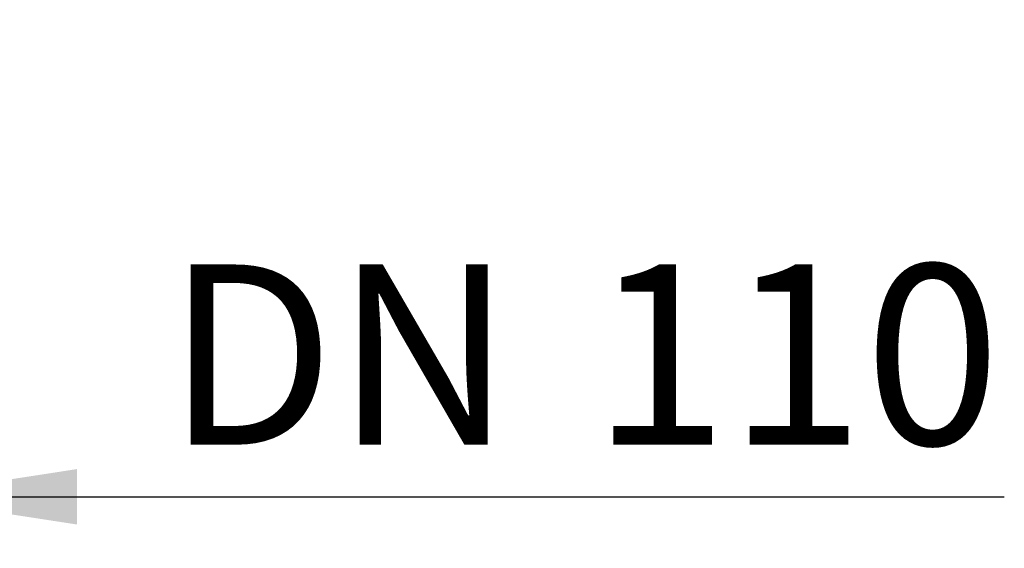
# Model space of a CAD drawing. Units: millimetres. Extents: x 56 to 3304, y 56 to 2320.
# Drawn here: x 2698 to 2851, y 921 to 1003 of the extents above; entities that cross this region are included whole.
import ezdxf

# ---------------------------------------------------------------- set-up
doc = ezdxf.new("R2010")
doc.units = ezdxf.units.MM
doc.header["$LTSCALE"] = 8
doc.layers.add('HAURATON_DIMENSIONING', color=1, linetype='Continuous')
doc.styles.add('SLDTEXTSTYLE2', font='ARIAL.TTF', dxfattribs={"width": 0.948})
doc.dimstyles.new('SLDDIMSTYLE1', dxfattribs={"dimtxt": 28, "dimasz": 28, "dimexe": 0, "dimexo": 0.0625, "dimgap": 7, "dimtad": 1, "dimdec": 0, "dimrnd": 1e-09, "dimzin": 12, "dimdsep": 46, "dimtxsty": 'SLDTEXTSTYLE2', "dimsah": 1, "dimcen": 0.09, "dimadec": 0, "dimazin": 3, "dimtfac": 1, "dimtdec": 0, "dimtmove": 0, "dimatfit": 0, "dimfxl": 1, "dimfrac": 2, "dimtolj": 1, "dimtzin": 12, "dimarcsym": 0})

# ---------------------------------------------------------------- blocks, each defined once
blk = doc.blocks.new('_D_17')
at = {"layer": 'HAURATON_DIMENSIONING'}
for p, q in [((2568.97, 1088.66), (2568.97, 921.26)), ((2678.47, 1088.66), (2678.47, 921.26)), ((2568.97, 929.26), (2515.12, 929.26)), ((2568.97, 929.26), (2678.47, 929.26)), ((2678.47, 929.26), (2850.71, 929.26))]:
    blk.add_line(p, q, dxfattribs=at)
for points in [[(2568.97, 929.26), (2540.97, 933.57), (2540.97, 924.96)], [(2678.47, 929.26), (2706.47, 924.96), (2706.47, 933.57)]]:
    blk.add_solid(points, dxfattribs=at)
at = {"layer": 'HAURATON_DIMENSIONING', "char_height": 28, "attachment_point": 1, "style": 'SLDTEXTSTYLE2'}
for s, insert in [('DN ', (2720.31, 965.36)), ('110', (2786.54, 965.36))]:
    blk.add_mtext(s, dxfattribs=dict(at, insert=insert))

msp = doc.modelspace()

# ---------------------------------------------------------------- dimensions: what is measured, and where the dimension line sits
at = {"layer": 'HAURATON_DIMENSIONING'}
dim = msp.add_linear_dim(base=(2678.46515212, 929.2637696), p1=(2568.96515212, 1088.6637696), p2=(2678.46515212, 1088.6637696), text='DN <>', dimstyle='SLDDIMSTYLE1', dxfattribs=at)
dim.commit()
dim.dimension.update_dxf_attribs({"geometry": '_D_17', "text_midpoint": (2785.51128856, 929.2637696), "dimtype": 160})

doc.saveas('drawing.dxf')
